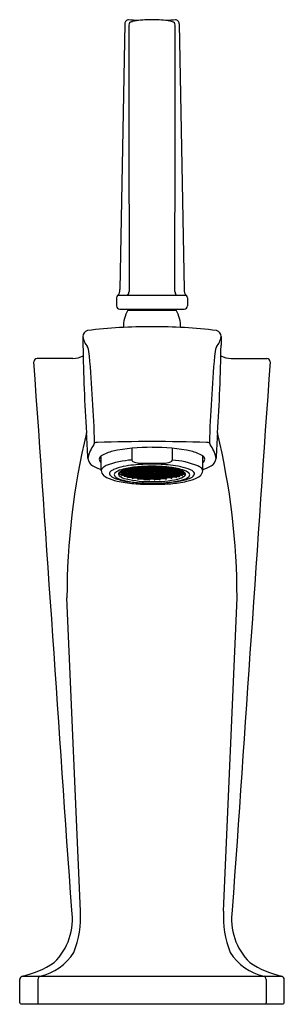
# Model space of a CAD drawing. Units: inches. Extents: x 3958.37 to 3960.83, y 170.59 to 179.75.
import ezdxf

# ---------------------------------------------------------------- set-up
doc = ezdxf.new("R2010")
doc.units = ezdxf.units.IN
doc.header["$LTSCALE"] = 0.64311
doc.header["$MEASUREMENT"] = 0
doc.layers.get('0').update_dxf_attribs({"color": 255, "linetype": 'CONTINUOUS'})
doc.layers.get('Defpoints').update_dxf_attribs({"linetype": 'CONTINUOUS'})
doc.styles.get("Standard").update_dxf_attribs({"font": 'txt', "width": 0.8})

msp = doc.modelspace()

# ---------------------------------------------------------------- linework, layer by layer
for p, q in [((3959.3467, 179.7085), (3959.2989, 177.2367)), ((3959.6249, 179.746), (3959.5702, 179.746)), ((3959.8501, 179.7085), (3959.8979, 177.2367)), ((3959.2684, 177.1598), (3959.2684, 177.0853)), ((3959.918, 177.1825), (3959.2788, 177.1825)), ((3959.9284, 177.1598), (3959.9284, 177.0853)), ((3959.2984, 177.0553), (3959.8984, 177.0553)), ((3959.3752, 177.0445), (3959.8216, 177.0445)), ((3958.9549, 176.7993), (3958.9568, 176.7194)), ((3960.2419, 176.7993), (3960.24, 176.7194)), ((3958.8639, 176.5966), (3958.5304, 176.5966)), ((3960.333, 176.5966), (3960.6665, 176.5966)), ((3959.4118, 175.7618), (3959.4118, 175.6518)), ((3959.7857, 175.7609), (3959.7852, 175.6509)), ((3959.1269, 175.5544), (3959.1269, 175.6903)), ((3960.0696, 175.5521), (3960.0699, 175.6903)), ((3959.4238, 175.5795), (3959.4286, 175.5782)), ((3959.4286, 175.5782), (3959.4614, 175.5782)), ((3959.4611, 175.5782), (3959.4797, 175.5716)), ((3959.4614, 175.5782), (3959.48, 175.5849)), ((3959.4713, 175.5818), (3959.4819, 175.5776)), ((3959.4753, 175.5857), (3959.4797, 175.5849)), ((3959.4786, 175.6226), (3959.7238, 175.6226)), ((3959.4797, 175.5849), (3959.5125, 175.5849)), ((3959.4819, 175.5776), (3959.5103, 175.5776)), ((3959.5103, 175.5776), (3959.5209, 175.5817)), ((3959.5309, 175.5781), (3959.5122, 175.5849)), ((3959.5125, 175.5849), (3959.5259, 175.5895)), ((3959.5125, 175.5716), (3959.5309, 175.5781)), ((3959.5226, 175.5883), (3959.5331, 175.5843)), ((3959.5637, 175.5782), (3959.5309, 175.5781)), ((3959.5331, 175.5843), (3959.5615, 175.5843)), ((3959.5615, 175.5843), (3959.5717, 175.5883)), ((3959.582, 175.5716), (3959.5634, 175.5782)), ((3959.5823, 175.5849), (3959.5637, 175.5782)), ((3959.5646, 175.591), (3959.5793, 175.5853)), ((3959.5842, 175.5776), (3959.5736, 175.5818)), ((3959.5817, 175.5849), (3959.6151, 175.5849)), ((3959.6151, 175.5849), (3959.5817, 175.5849)), ((3959.6126, 175.5776), (3959.5842, 175.5776)), ((3959.5842, 175.5776), (3959.6126, 175.5776)), ((3959.6126, 175.5776), (3959.6233, 175.5818)), ((3959.6145, 175.5849), (3959.6331, 175.5782)), ((3959.6148, 175.5716), (3959.6335, 175.5782)), ((3959.6318, 175.5909), (3959.6176, 175.5853)), ((3959.6354, 175.5843), (3959.6251, 175.5883)), ((3959.6331, 175.5782), (3959.6659, 175.5781)), ((3959.6638, 175.5843), (3959.6354, 175.5843)), ((3959.6742, 175.5883), (3959.6638, 175.5843)), ((3959.6659, 175.5781), (3959.6846, 175.5849)), ((3959.6843, 175.5716), (3959.6659, 175.5781)), ((3959.6843, 175.5849), (3959.6722, 175.589)), ((3959.6865, 175.5776), (3959.6759, 175.5817)), ((3959.7171, 175.5849), (3959.6843, 175.5849)), ((3959.7149, 175.5776), (3959.6865, 175.5776)), ((3959.7255, 175.5818), (3959.7149, 175.5776)), ((3959.7354, 175.5782), (3959.7168, 175.5849)), ((3959.7194, 175.5853), (3959.7171, 175.5849)), ((3959.7357, 175.5782), (3959.7171, 175.5716)), ((3959.7683, 175.5782), (3959.7354, 175.5782)), ((3959.7709, 175.5789), (3959.7683, 175.5782)), ((3959.2978, 175.5245), (3959.2981, 175.5212)), ((3959.314, 175.5144), (3959.314, 175.5162)), ((3959.4099, 175.5716), (3959.4286, 175.565)), ((3959.4099, 175.5583), (3959.4286, 175.5517)), ((3959.4135, 175.4906), (3959.4135, 175.4868)), ((3959.4184, 175.4813), (3959.4289, 175.4852)), ((3959.4201, 175.5751), (3959.4308, 175.571)), ((3959.4201, 175.5618), (3959.4308, 175.5577)), ((3959.4286, 175.565), (3959.4614, 175.565)), ((3959.4286, 175.5517), (3959.4614, 175.5517)), ((3959.4308, 175.571), (3959.4592, 175.571)), ((3959.4308, 175.5577), (3959.4592, 175.5577)), ((3959.4592, 175.571), (3959.4698, 175.5751)), ((3959.4592, 175.5577), (3959.4698, 175.5618)), ((3959.4611, 175.565), (3959.4797, 175.5583)), ((3959.4611, 175.5517), (3959.4797, 175.545)), ((3959.4611, 175.5384), (3959.4797, 175.5317)), ((3959.4611, 175.5251), (3959.4798, 175.5185)), ((3959.4611, 175.5118), (3959.4797, 175.5052)), ((3959.4611, 175.4852), (3959.4797, 175.4786)), ((3959.4614, 175.565), (3959.48, 175.5716)), ((3959.4614, 175.5517), (3959.48, 175.5583)), ((3959.4614, 175.4985), (3959.4797, 175.4919)), ((3959.4713, 175.5685), (3959.4819, 175.5643)), ((3959.4713, 175.5552), (3959.4819, 175.5511)), ((3959.4713, 175.5286), (3959.4819, 175.5245)), ((3959.4713, 175.5153), (3959.4819, 175.5112)), ((3959.4713, 175.5021), (3959.4819, 175.4979)), ((3959.4713, 175.4888), (3959.4819, 175.4846)), ((3959.4718, 175.5421), (3959.4819, 175.5378)), ((3959.4797, 175.5716), (3959.5125, 175.5716)), ((3959.4797, 175.5583), (3959.5125, 175.5583)), ((3959.4797, 175.545), (3959.5125, 175.545)), ((3959.4797, 175.5317), (3959.5125, 175.5317)), ((3959.4797, 175.5052), (3959.5125, 175.5052)), ((3959.4797, 175.4919), (3959.5125, 175.4919)), ((3959.4798, 175.5185), (3959.5125, 175.5185)), ((3959.4819, 175.5643), (3959.5103, 175.5643)), ((3959.4819, 175.5511), (3959.5103, 175.5511)), ((3959.4819, 175.5378), (3959.5103, 175.5378)), ((3959.4819, 175.5245), (3959.5103, 175.5245)), ((3959.4819, 175.5112), (3959.5103, 175.5112)), ((3959.4819, 175.4979), (3959.5103, 175.4979)), ((3959.4819, 175.4846), (3959.5103, 175.4846)), ((3959.5103, 175.5643), (3959.521, 175.5685)), ((3959.5103, 175.5511), (3959.521, 175.5552)), ((3959.5103, 175.5378), (3959.521, 175.5419)), ((3959.5103, 175.5245), (3959.521, 175.5286)), ((3959.5103, 175.5112), (3959.521, 175.5153)), ((3959.5103, 175.4979), (3959.521, 175.5021)), ((3959.5103, 175.4846), (3959.521, 175.4888)), ((3959.5309, 175.565), (3959.5122, 175.5716)), ((3959.5122, 175.5583), (3959.5309, 175.5517)), ((3959.5122, 175.545), (3959.5309, 175.5384)), ((3959.5122, 175.5317), (3959.5309, 175.5251)), ((3959.5122, 175.5185), (3959.5309, 175.5118)), ((3959.5122, 175.5052), (3959.5309, 175.4985)), ((3959.5122, 175.4919), (3959.5309, 175.4852)), ((3959.5125, 175.5583), (3959.5312, 175.565)), ((3959.5125, 175.545), (3959.5312, 175.5517)), ((3959.5125, 175.5317), (3959.5312, 175.5384)), ((3959.5125, 175.5185), (3959.5312, 175.5251)), ((3959.5125, 175.5052), (3959.5312, 175.5118)), ((3959.5125, 175.4919), (3959.5312, 175.4985)), ((3959.5125, 175.4786), (3959.5312, 175.4852)), ((3959.5224, 175.5751), (3959.5331, 175.571)), ((3959.5224, 175.5618), (3959.5331, 175.5577)), ((3959.5224, 175.5486), (3959.5331, 175.5444)), ((3959.5224, 175.5353), (3959.5331, 175.5311)), ((3959.5224, 175.522), (3959.5331, 175.5178)), ((3959.5224, 175.5087), (3959.5331, 175.5046)), ((3959.5224, 175.4954), (3959.5331, 175.4913)), ((3959.5637, 175.565), (3959.5309, 175.565)), ((3959.5309, 175.5517), (3959.5637, 175.5517)), ((3959.5309, 175.5384), (3959.5637, 175.5384)), ((3959.5309, 175.5251), (3959.5637, 175.5251)), ((3959.5309, 175.5118), (3959.5637, 175.5118)), ((3959.5309, 175.4985), (3959.5637, 175.4985)), ((3959.5309, 175.4852), (3959.5637, 175.4852)), ((3959.5331, 175.571), (3959.5615, 175.571)), ((3959.5331, 175.5577), (3959.5615, 175.5577)), ((3959.5331, 175.5444), (3959.5615, 175.5444)), ((3959.5331, 175.5311), (3959.5615, 175.5311)), ((3959.5331, 175.5178), (3959.5615, 175.5178)), ((3959.5331, 175.5046), (3959.5615, 175.5046)), ((3959.5331, 175.4913), (3959.5615, 175.4913)), ((3959.5615, 175.571), (3959.5721, 175.5751)), ((3959.5615, 175.5577), (3959.5721, 175.5618)), ((3959.5615, 175.5444), (3959.572, 175.5485)), ((3959.5615, 175.5311), (3959.5724, 175.5354)), ((3959.5615, 175.5178), (3959.5721, 175.522)), ((3959.5615, 175.5046), (3959.5721, 175.5087)), ((3959.5615, 175.4913), (3959.5721, 175.4954)), ((3959.5634, 175.565), (3959.582, 175.5583)), ((3959.5814, 175.5451), (3959.5634, 175.5517)), ((3959.5634, 175.5251), (3959.582, 175.5185)), ((3959.5634, 175.5118), (3959.582, 175.5052)), ((3959.5634, 175.4985), (3959.582, 175.4919)), ((3959.5634, 175.4852), (3959.582, 175.4786)), ((3959.5823, 175.5716), (3959.5637, 175.565)), ((3959.5637, 175.5517), (3959.5823, 175.5583)), ((3959.5814, 175.5451), (3959.5637, 175.5384)), ((3959.5637, 175.5251), (3959.5823, 175.5317)), ((3959.5637, 175.5118), (3959.5823, 175.5185)), ((3959.5637, 175.4985), (3959.5823, 175.5052)), ((3959.5637, 175.4852), (3959.5823, 175.4919)), ((3959.5642, 175.5386), (3959.582, 175.5317)), ((3959.5643, 175.5385), (3959.5814, 175.5451)), ((3959.582, 175.5317), (3959.5643, 175.5385)), ((3959.5736, 175.5685), (3959.5842, 175.5643)), ((3959.5842, 175.5511), (3959.5736, 175.5552)), ((3959.5736, 175.5153), (3959.5842, 175.5112)), ((3959.5736, 175.5021), (3959.5842, 175.4979)), ((3959.5736, 175.4888), (3959.5842, 175.4846)), ((3959.574, 175.5288), (3959.5842, 175.5245)), ((3959.6155, 175.5451), (3959.5814, 175.5451)), ((3959.5814, 175.5451), (3959.6155, 175.5451)), ((3959.6148, 175.5716), (3959.582, 175.5716)), ((3959.582, 175.5716), (3959.6148, 175.5716)), ((3959.582, 175.5583), (3959.6148, 175.5583)), ((3959.6148, 175.5583), (3959.582, 175.5583)), ((3959.582, 175.5317), (3959.6148, 175.5317)), ((3959.6148, 175.5317), (3959.582, 175.5317)), ((3959.582, 175.5185), (3959.6148, 175.5185)), ((3959.6148, 175.5185), (3959.582, 175.5185)), ((3959.582, 175.5052), (3959.6148, 175.5052)), ((3959.6148, 175.5052), (3959.582, 175.5052)), ((3959.582, 175.4919), (3959.6148, 175.4919)), ((3959.6148, 175.4919), (3959.582, 175.4919)), ((3959.5842, 175.5643), (3959.6126, 175.5643)), ((3959.6126, 175.5643), (3959.5842, 175.5643)), ((3959.6126, 175.5511), (3959.5842, 175.5511)), ((3959.5842, 175.5511), (3959.6126, 175.5511)), ((3959.5842, 175.5245), (3959.6126, 175.5245)), ((3959.6126, 175.5245), (3959.5842, 175.5245)), ((3959.5842, 175.5112), (3959.6126, 175.5112)), ((3959.6126, 175.5112), (3959.5842, 175.5112)), ((3959.5842, 175.4979), (3959.6126, 175.4979)), ((3959.6126, 175.4979), (3959.5842, 175.4979)), ((3959.5842, 175.4846), (3959.6126, 175.4846)), ((3959.6126, 175.4846), (3959.5842, 175.4846)), ((3959.6233, 175.5685), (3959.6126, 175.5643)), ((3959.6126, 175.5511), (3959.6233, 175.5552)), ((3959.6228, 175.5288), (3959.6126, 175.5245)), ((3959.6233, 175.5153), (3959.6126, 175.5112)), ((3959.6233, 175.5021), (3959.6126, 175.4979)), ((3959.6233, 175.4888), (3959.6126, 175.4846)), ((3959.6145, 175.5716), (3959.6331, 175.565)), ((3959.6331, 175.5517), (3959.6145, 175.5583)), ((3959.6331, 175.5251), (3959.6145, 175.5317)), ((3959.6331, 175.5118), (3959.6145, 175.5185)), ((3959.6331, 175.4985), (3959.6145, 175.5052)), ((3959.6331, 175.4852), (3959.6145, 175.4919)), ((3959.6335, 175.565), (3959.6148, 175.5583)), ((3959.6148, 175.5317), (3959.6325, 175.5385)), ((3959.6335, 175.5251), (3959.6148, 175.5185)), ((3959.6335, 175.5118), (3959.6148, 175.5052)), ((3959.6335, 175.4985), (3959.6148, 175.4919)), ((3959.6335, 175.4852), (3959.6148, 175.4786)), ((3959.6155, 175.5451), (3959.6335, 175.5517)), ((3959.6325, 175.5385), (3959.6155, 175.5451)), ((3959.6354, 175.5311), (3959.6244, 175.5354)), ((3959.6354, 175.571), (3959.6247, 175.5751)), ((3959.6354, 175.5577), (3959.6247, 175.5618)), ((3959.6354, 175.5178), (3959.6247, 175.522)), ((3959.6354, 175.5046), (3959.6247, 175.5087)), ((3959.6354, 175.4913), (3959.6247, 175.4954)), ((3959.6354, 175.5444), (3959.6248, 175.5485)), ((3959.666, 175.5384), (3959.6322, 175.5384)), ((3959.6331, 175.565), (3959.666, 175.565)), ((3959.666, 175.5517), (3959.6331, 175.5517)), ((3959.666, 175.5251), (3959.6331, 175.5251)), ((3959.666, 175.5118), (3959.6331, 175.5118)), ((3959.666, 175.4985), (3959.6331, 175.4985)), ((3959.666, 175.4852), (3959.6331, 175.4852)), ((3959.6638, 175.571), (3959.6354, 175.571)), ((3959.6638, 175.5577), (3959.6354, 175.5577)), ((3959.6638, 175.5444), (3959.6354, 175.5444)), ((3959.6638, 175.5311), (3959.6354, 175.5311)), ((3959.6638, 175.5178), (3959.6354, 175.5178)), ((3959.6638, 175.5046), (3959.6354, 175.5046)), ((3959.6638, 175.4913), (3959.6354, 175.4913)), ((3959.6744, 175.5751), (3959.6638, 175.571)), ((3959.6744, 175.5618), (3959.6638, 175.5577)), ((3959.6744, 175.5486), (3959.6638, 175.5444)), ((3959.6744, 175.5353), (3959.6638, 175.5311)), ((3959.6744, 175.522), (3959.6638, 175.5178)), ((3959.6744, 175.5087), (3959.6638, 175.5046)), ((3959.6744, 175.4954), (3959.6638, 175.4913)), ((3959.6843, 175.5583), (3959.6657, 175.565)), ((3959.6843, 175.545), (3959.6657, 175.5517)), ((3959.6843, 175.5317), (3959.6657, 175.5384)), ((3959.6843, 175.5185), (3959.6657, 175.5251)), ((3959.6843, 175.5052), (3959.6657, 175.5118)), ((3959.6843, 175.4919), (3959.6657, 175.4985)), ((3959.6843, 175.4786), (3959.6657, 175.4852)), ((3959.666, 175.565), (3959.6846, 175.5716)), ((3959.6846, 175.5583), (3959.666, 175.5517)), ((3959.6846, 175.545), (3959.666, 175.5384)), ((3959.6846, 175.5317), (3959.666, 175.5251)), ((3959.6846, 175.5185), (3959.666, 175.5118)), ((3959.6846, 175.5052), (3959.666, 175.4985)), ((3959.6846, 175.4919), (3959.666, 175.4852)), ((3959.6865, 175.5643), (3959.6759, 175.5685)), ((3959.6865, 175.5511), (3959.6759, 175.5552)), ((3959.6865, 175.5378), (3959.6759, 175.5419)), ((3959.6865, 175.5245), (3959.6759, 175.5286)), ((3959.6865, 175.5112), (3959.6759, 175.5153)), ((3959.6865, 175.4979), (3959.6759, 175.5021)), ((3959.6865, 175.4846), (3959.6759, 175.4888)), ((3959.7171, 175.5716), (3959.6843, 175.5716)), ((3959.7171, 175.5583), (3959.6843, 175.5583)), ((3959.7171, 175.545), (3959.6843, 175.545)), ((3959.7171, 175.5317), (3959.6843, 175.5317)), ((3959.7171, 175.5185), (3959.6843, 175.5185)), ((3959.7171, 175.5052), (3959.6843, 175.5052)), ((3959.7171, 175.4919), (3959.6843, 175.4919)), ((3959.7149, 175.5643), (3959.6865, 175.5643)), ((3959.7149, 175.5511), (3959.6865, 175.5511)), ((3959.7149, 175.5378), (3959.6865, 175.5378)), ((3959.7149, 175.5245), (3959.6865, 175.5245)), ((3959.7149, 175.5112), (3959.6865, 175.5112)), ((3959.7149, 175.4979), (3959.6865, 175.4979)), ((3959.7149, 175.4846), (3959.6865, 175.4846)), ((3959.7255, 175.5685), (3959.7149, 175.5643)), ((3959.7255, 175.5552), (3959.7149, 175.5511)), ((3959.7251, 175.5421), (3959.7149, 175.5378)), ((3959.7255, 175.5286), (3959.7149, 175.5245)), ((3959.7255, 175.5153), (3959.7149, 175.5112)), ((3959.7255, 175.5021), (3959.7149, 175.4979)), ((3959.7255, 175.4888), (3959.7149, 175.4846)), ((3959.7354, 175.565), (3959.7168, 175.5716)), ((3959.7354, 175.5517), (3959.7168, 175.5583)), ((3959.7357, 175.565), (3959.7171, 175.5583)), ((3959.7357, 175.5517), (3959.7171, 175.545)), ((3959.7357, 175.5384), (3959.7171, 175.5317)), ((3959.7357, 175.5251), (3959.7171, 175.5185)), ((3959.7357, 175.5118), (3959.7171, 175.5052)), ((3959.7354, 175.4985), (3959.7171, 175.4919)), ((3959.7357, 175.4852), (3959.7171, 175.4786)), ((3959.7376, 175.571), (3959.727, 175.5751)), ((3959.7376, 175.5577), (3959.727, 175.5618)), ((3959.7683, 175.565), (3959.7354, 175.565)), ((3959.7683, 175.5517), (3959.7354, 175.5517)), ((3959.7661, 175.571), (3959.7376, 175.571)), ((3959.7661, 175.5577), (3959.7376, 175.5577)), ((3959.7767, 175.5751), (3959.7661, 175.571)), ((3959.7767, 175.5618), (3959.7661, 175.5577)), ((3959.7784, 175.4813), (3959.768, 175.4852)), ((3959.7869, 175.5716), (3959.7683, 175.565)), ((3959.7869, 175.5583), (3959.7683, 175.5517)), ((3959.7833, 175.4906), (3959.7833, 175.4868)), ((3959.8828, 175.5144), (3959.8828, 175.5162)), ((3959.899, 175.5245), (3959.8987, 175.5212)), ((3959.4642, 175.4841), (3959.4642, 175.4799)), ((3959.4696, 175.4747), (3959.48, 175.4786)), ((3959.4797, 175.4786), (3959.5125, 175.4786)), ((3959.5122, 175.4786), (3959.5309, 175.472)), ((3959.5122, 175.4278), (3959.6997, 175.4278)), ((3959.5224, 175.4821), (3959.5331, 175.478)), ((3959.5309, 175.472), (3959.5637, 175.472)), ((3959.5331, 175.478), (3959.5615, 175.478)), ((3959.5615, 175.478), (3959.5721, 175.4821)), ((3959.5634, 175.472), (3959.5709, 175.469)), ((3959.5637, 175.472), (3959.5823, 175.4786)), ((3959.5793, 175.4775), (3959.5793, 175.4732)), ((3959.582, 175.4786), (3959.6148, 175.4786)), ((3959.6148, 175.4786), (3959.582, 175.4786)), ((3959.5847, 175.4364), (3959.6122, 175.4364)), ((3959.5847, 175.436), (3959.6122, 175.436)), ((3959.6331, 175.472), (3959.6145, 175.4786)), ((3959.6175, 175.4775), (3959.6175, 175.4732)), ((3959.6354, 175.478), (3959.6247, 175.4821)), ((3959.6334, 175.472), (3959.6259, 175.469)), ((3959.666, 175.472), (3959.6331, 175.472)), ((3959.6638, 175.478), (3959.6354, 175.478)), ((3959.6744, 175.4821), (3959.6638, 175.478)), ((3959.6846, 175.4786), (3959.666, 175.472)), ((3959.7171, 175.4786), (3959.6843, 175.4786)), ((3959.7272, 175.4747), (3959.7168, 175.4786)), ((3959.7326, 175.4841), (3959.7326, 175.4799)), ((3958.9327, 171.459), (3958.8076, 174.3696)), ((3960.2641, 171.459), (3960.3892, 174.3696)), ((3958.3684, 170.6066), (3958.3684, 170.824)), ((3958.3897, 170.8528), (3960.8071, 170.8528)), ((3958.5378, 170.824), (3958.5378, 170.6066)), ((3960.659, 170.824), (3960.659, 170.6066)), ((3960.8284, 170.6066), (3960.8284, 170.824)), ((3958.3784, 170.5966), (3960.8184, 170.5966))]:
    msp.add_line(p, q)
for points in [[(3959.382, 175.5716), (3959.4103, 175.5716), (3959.4289, 175.5782)], [(3959.8098, 175.5716), (3959.7866, 175.5716), (3959.7679, 175.5782)], [(3959.3263, 175.5383), (3959.308, 175.5317), (3959.2899, 175.5317)], [(3959.3164, 175.5419), (3959.3058, 175.5378), (3959.2955, 175.5378)], [(3959.2978, 175.5317), (3959.2978, 175.5245)], [(3959.2996, 175.5185), (3959.308, 175.5185), (3959.3263, 175.525)], [(3959.3046, 175.545), (3959.308, 175.545), (3959.3266, 175.5517)], [(3959.3076, 175.5185), (3959.3263, 175.5118), (3959.3591, 175.5118), (3959.3777, 175.5185)], [(3959.3077, 175.545), (3959.3263, 175.5384), (3959.3591, 175.5384), (3959.3597, 175.5385)], [(3959.3077, 175.5317), (3959.3263, 175.5251), (3959.3591, 175.5251), (3959.3777, 175.5317)], [(3959.3266, 175.5118), (3959.3177, 175.5083)], [(3959.3179, 175.5486), (3959.3285, 175.5444), (3959.3569, 175.5444), (3959.3675, 175.5485)], [(3959.3179, 175.5353), (3959.3285, 175.5311), (3959.3569, 175.5311), (3959.3679, 175.5354)], [(3959.3179, 175.522), (3959.3285, 175.5178), (3959.3569, 175.5178), (3959.3675, 175.522)], [(3959.3208, 175.5532), (3959.3263, 175.5517), (3959.3591, 175.5517), (3959.3775, 175.5582)], [(3959.3319, 175.5577), (3959.3569, 175.5577), (3959.3675, 175.5618)], [(3959.3383, 175.5118), (3959.3383, 175.5046), (3959.3569, 175.5046), (3959.3569, 175.5118)], [(3959.3777, 175.5052), (3959.3591, 175.4985), (3959.3424, 175.4985)], [(3959.3569, 175.5656), (3959.3774, 175.5583), (3959.4103, 175.5583), (3959.4289, 175.565)], [(3959.3569, 175.5046), (3959.3675, 175.5087)], [(3959.3588, 175.5517), (3959.3768, 175.5451), (3959.4109, 175.5451)], [(3959.3588, 175.5251), (3959.3774, 175.5185), (3959.4103, 175.5185), (3959.4289, 175.5251)], [(3959.3588, 175.5118), (3959.3774, 175.5052), (3959.4103, 175.5052), (3959.4289, 175.5118)], [(3959.3588, 175.4985), (3959.3774, 175.4919), (3959.4103, 175.4919), (3959.4289, 175.4985)], [(3959.3768, 175.5451), (3959.3597, 175.5385), (3959.3774, 175.5317), (3959.4103, 175.5317), (3959.4286, 175.5384)], [(3959.3688, 175.5686), (3959.3796, 175.5643), (3959.408, 175.5643), (3959.4187, 175.5685)], [(3959.369, 175.5552), (3959.3796, 175.5511), (3959.408, 175.5511), (3959.4187, 175.5552)], [(3959.369, 175.5286), (3959.3796, 175.5245), (3959.408, 175.5245), (3959.4187, 175.5286)], [(3959.369, 175.5153), (3959.3796, 175.5112), (3959.408, 175.5112), (3959.4188, 175.5154)], [(3959.369, 175.5021), (3959.3796, 175.4979), (3959.408, 175.4979), (3959.4187, 175.5021)], [(3959.4099, 175.5317), (3959.4286, 175.5251), (3959.4614, 175.5251), (3959.48, 175.5317)], [(3959.4099, 175.5052), (3959.4286, 175.4985)], [(3959.4099, 175.4919), (3959.4286, 175.4852), (3959.4614, 175.4852), (3959.48, 175.4919)], [(3959.4103, 175.5185), (3959.4286, 175.5118), (3959.4614, 175.5118), (3959.48, 175.5185)], [(3959.4109, 175.5451), (3959.4289, 175.5517)], [(3959.4109, 175.5451), (3959.4286, 175.5384), (3959.4614, 175.5384), (3959.48, 175.545)], [(3959.4201, 175.5353), (3959.4308, 175.5311), (3959.4592, 175.5311), (3959.4698, 175.5353)], [(3959.4201, 175.522), (3959.4308, 175.5178), (3959.4592, 175.5178), (3959.4698, 175.522)], [(3959.4201, 175.5087), (3959.4308, 175.5046), (3959.4592, 175.5046), (3959.4698, 175.5087)], [(3959.4201, 175.4954), (3959.4308, 175.4913), (3959.4592, 175.4913), (3959.4699, 175.4954)], [(3959.4202, 175.5485), (3959.4308, 175.5444), (3959.4592, 175.5444), (3959.4698, 175.5486)], [(3959.4286, 175.4985), (3959.4614, 175.4985), (3959.48, 175.5052)], [(3959.7859, 175.5451), (3959.7683, 175.5384), (3959.7354, 175.5384), (3959.7168, 175.545)], [(3959.7869, 175.5317), (3959.7683, 175.5251), (3959.7354, 175.5251), (3959.7168, 175.5317)], [(3959.7866, 175.5185), (3959.7683, 175.5118), (3959.7354, 175.5118), (3959.7168, 175.5185)], [(3959.7682, 175.4985), (3959.7354, 175.4985), (3959.7168, 175.5052)], [(3959.7869, 175.4919), (3959.7683, 175.4852), (3959.7354, 175.4852), (3959.7168, 175.4919)], [(3959.7767, 175.4954), (3959.7661, 175.4913), (3959.7376, 175.4913), (3959.7269, 175.4954)], [(3959.7766, 175.5485), (3959.7661, 175.5444), (3959.7376, 175.5444), (3959.727, 175.5486)], [(3959.7768, 175.5353), (3959.7661, 175.5311), (3959.7376, 175.5311), (3959.727, 175.5353)], [(3959.7767, 175.522), (3959.7661, 175.5178), (3959.7376, 175.5178), (3959.727, 175.522)], [(3959.7767, 175.5087), (3959.7661, 175.5046), (3959.7376, 175.5046), (3959.727, 175.5087)], [(3959.8379, 175.5649), (3959.8194, 175.5583), (3959.7866, 175.5583), (3959.7679, 175.565)], [(3959.7859, 175.5451), (3959.7679, 175.5517)], [(3959.838, 175.5251), (3959.8194, 175.5185), (3959.7866, 175.5185), (3959.7679, 175.5251)], [(3959.838, 175.5118), (3959.8194, 175.5052), (3959.7866, 175.5052), (3959.7679, 175.5118)], [(3959.838, 175.4985), (3959.8194, 175.4919), (3959.7866, 175.4919), (3959.7679, 175.4985)], [(3959.7869, 175.5052), (3959.7682, 175.4985)], [(3959.82, 175.5451), (3959.8371, 175.5385), (3959.8194, 175.5317), (3959.7866, 175.5317), (3959.7683, 175.5384)], [(3959.8262, 175.5678), (3959.8172, 175.5643), (3959.7888, 175.5643), (3959.7781, 175.5685)], [(3959.8278, 175.5552), (3959.8172, 175.5511), (3959.7888, 175.5511), (3959.7781, 175.5552)], [(3959.8278, 175.5286), (3959.8172, 175.5245), (3959.7888, 175.5245), (3959.7781, 175.5286)], [(3959.8278, 175.5153), (3959.8172, 175.5112), (3959.7888, 175.5112), (3959.7781, 175.5154)], [(3959.8278, 175.5021), (3959.8172, 175.4979), (3959.7888, 175.4979), (3959.7781, 175.5021)], [(3959.838, 175.5517), (3959.82, 175.5451), (3959.7859, 175.5451)], [(3959.8889, 175.5316), (3959.8705, 175.5251), (3959.8377, 175.5251), (3959.8191, 175.5317)], [(3959.8889, 175.5184), (3959.8705, 175.5118), (3959.8377, 175.5118), (3959.8191, 175.5185)], [(3959.8191, 175.5052), (3959.8377, 175.4985), (3959.8545, 175.4985)], [(3959.874, 175.5526), (3959.8705, 175.5517), (3959.8377, 175.5517), (3959.8194, 175.5582)], [(3959.879, 175.5353), (3959.8683, 175.5311), (3959.8399, 175.5311), (3959.829, 175.5354)], [(3959.8612, 175.5577), (3959.8399, 175.5577), (3959.8293, 175.5618)], [(3959.879, 175.522), (3959.8683, 175.5178), (3959.8399, 175.5178), (3959.8293, 175.522)], [(3959.8399, 175.5046), (3959.8293, 175.5087)], [(3959.879, 175.5486), (3959.8683, 175.5444), (3959.8399, 175.5444), (3959.8294, 175.5485)], [(3959.8892, 175.545), (3959.8705, 175.5384), (3959.8377, 175.5384), (3959.8371, 175.5385)], [(3959.8586, 175.5118), (3959.8586, 175.5046), (3959.8399, 175.5046), (3959.8399, 175.5118)], [(3959.8896, 175.545), (3959.8889, 175.545), (3959.8702, 175.5517)], [(3959.8973, 175.5185), (3959.8888, 175.5185), (3959.8702, 175.5251)], [(3959.8703, 175.5118), (3959.8792, 175.5083)], [(3959.8705, 175.5383), (3959.8889, 175.5317), (3959.9053, 175.5317)], [(3959.8804, 175.5419), (3959.8911, 175.5378), (3959.8994, 175.5378)], [(3959.899, 175.5317), (3959.899, 175.5245)]]:
    msp.add_lwpolyline(points)
for centre, radius, start, end in [((3959.3799, 179.7111), 0.0332, 90.64042, 184.49559), ((3959.0927, 175.1255), 4.6277, 85.34028, 86.44685), ((3959.4127, 179.6985), 0.0292, 96.75882, 186.37051), ((4852.6768, 179.3418), 893.2932, 179.9773288, 180.1361345), ((3959.4062, 179.7652), 0.0379, 274.5486, 284.62272), ((3959.5843, 178.9264), 0.8197, 90.98597, 101.86582), ((3959.6117, 178.9048), 0.8413, 77.92775, 89.09782), ((3960.1041, 175.1255), 4.6277, 93.55315, 94.65547), ((3959.7842, 179.6985), 0.0292, 353.62814, 83.22991), ((3066.5185, 179.3418), 893.2948, 359.8638656, 0.0226703), ((3959.817, 179.7111), 0.0332, 355.49688, 89.35643), ((3959.2396, 177.2279), 0.06, 310.78738, 8.47655), ((3959.9572, 177.2279), 0.06, 171.52345, 229.21262), ((3959.309, 177.155), 0.0408, 137.59156, 173.20916), ((3959.3137, 177.2255), 0.0726, 323.64857, 355.09319), ((3959.8831, 177.2255), 0.0726, 184.90681, 216.35143), ((3959.8879, 177.155), 0.0408, 6.79084, 42.40844), ((3959.2995, 177.0864), 0.0311, 182.0751, 267.92501), ((3959.5984, 176.9016), 0.265, 147.36281, 183.58705), ((3959.3584, 177.0553), 0.02, 327.36693, 360), ((3959.8384, 177.0553), 0.02, 180, 212.63307), ((3959.5984, 176.9016), 0.265, 356.41295, 32.63719), ((3959.8973, 177.0864), 0.0311, 272.07499, 357.9249), ((3959.6008, 171.7273), 5.1646, 90.02649, 96.71004), ((3959.596, 171.7273), 5.1646, 83.28996, 89.97351), ((3959.0158, 176.7985), 0.0609, 107.67279, 179.19841), ((3959.1713, 176.8424), 0.2206, 191.26676, 219.04265), ((3960.0256, 176.8424), 0.2206, 320.95735, 348.73324), ((3960.181, 176.7985), 0.0609, 0.80159, 72.32721), ((3973.7804, 176.908), 14.8248, 180.7288, 183.88386), ((3958.7221, 176.6047), 0.2949, 2.54159, 19.57102), ((3960.4747, 176.6047), 0.2949, 160.42898, 177.45841), ((3945.4165, 176.908), 14.8248, 356.11614, 359.2712), ((3958.5336, 176.5642), 0.0325, 95.68149, 179.46836), ((3958.8603, 176.7995), 0.2029, 271.0043, 298.90116), ((3945.07, 175.3771), 14.0017, 1.77586, 5.08357), ((3974.1268, 175.3771), 14.0017, 174.91643, 178.22414), ((3960.3365, 176.7995), 0.2029, 241.09884, 268.9957), ((3960.6632, 176.5642), 0.0325, 0.53164, 84.31851), ((-39056.2331, -2787.4373), 43116.733, 3.93504083, 3.94183008), ((46975.43, -2787.4373), 43116.733, 176.05816992, 176.06495917), ((3965.4202, 174.3631), 6.6126, 166.52583, 179.94375), ((3945.0065, 174.9852), 14.0133, 2.79352, 3.75889), ((3974.1904, 174.9852), 14.0133, 176.24111, 177.20648), ((3953.7766, 174.3631), 6.6126, 0.05625, 13.47417), ((3959.5179, 175.5174), 0.5397, 147.04552, 161.3062), ((3959.1064, 175.6779), 0.1394, 96.59266, 107.26), ((3959.8825, 143.5245), 32.3016, 90.50389, 91.40515), ((3959.5777, 174.138), 1.6323, 89.27162, 102.18722), ((3959.3143, 143.5245), 32.3016, 88.59485, 89.49611), ((3959.6192, 174.138), 1.6322, 77.81275, 90.72842), ((3960.0904, 175.6779), 0.1394, 72.74, 83.40734), ((3959.6789, 175.5174), 0.5397, 18.6938, 32.95448), ((3959.0673, 175.6694), 0.0642, 160.88791, 181.11889), ((3959.0918, 175.6748), 0.0889, 184.2717, 240.35902), ((3959.1442, 175.6592), 0.0356, 119.11722, 240.90295), ((3959.2918, 175.4368), 0.3024, 101.20075, 123.05039), ((3959.905, 175.4368), 0.3024, 56.94961, 78.79925), ((3960.0526, 175.6592), 0.0356, 298.8509, 60.88278), ((3960.1051, 175.6748), 0.0889, 299.64098, 355.7283), ((3960.1295, 175.6694), 0.0642, 358.88111, 19.11209), ((3959.2062, 175.8763), 0.3206, 240.39314, 255.67886), ((3959.1605, 175.5523), 0.0336, 131.22155, 176.3948), ((3959.2219, 175.4869), 0.1234, 113.66159, 132.65257), ((3959.4521, 174.8888), 0.7641, 93.01972, 111.46906), ((3959.471, 174.9806), 0.6263, 94.02043, 111.68913), ((3959.5191, 174.8336), 0.7566, 95.77362, 105.75159), ((3959.5354, 174.8711), 0.7171, 95.35692, 104.62432), ((3959.429, 175.6533), 0.0173, 184.98313, 242.11314), ((3959.4954, 175.8006), 0.1789, 245.38422, 264.5839), ((3959.5948, 174.0098), 1.6043, 89.86924, 95.99878), ((3959.5949, 174.1755), 1.419, 89.85842, 96.14755), ((3959.5969, 174.2943), 1.2971, 89.935, 95.68614), ((3959.5817, 175.5916), 0.0067, 248.71279, 270), ((3959.5949, 174.1755), 1.419, 83.57315, 89.86228), ((3959.5935, 174.2943), 1.2971, 84.03456, 89.7857), ((3959.5948, 174.0098), 1.6043, 83.74108, 89.86924), ((3959.6151, 175.5916), 0.0067, 270, 291.28721), ((3959.7023, 175.8001), 0.1789, 276.91947, 294.33648), ((3959.6578, 174.8708), 0.7171, 75.09638, 84.36378), ((3959.674, 174.8333), 0.7566, 73.96911, 83.94708), ((3959.7229, 174.98), 0.6263, 68.05073, 85.71943), ((3959.768, 175.6525), 0.0173, 297.60756, 354.73757), ((3959.7412, 174.8881), 0.7641, 68.25164, 86.70098), ((3959.9743, 175.485), 0.1234, 47.06813, 66.05911), ((3959.9906, 175.8763), 0.3206, 284.27174, 299.60686), ((3959.1812, 175.5545), 0.0543, 180.13838, 208.46764), ((3959.2173, 175.5787), 0.0977, 210.81797, 244.1643), ((3959.3634, 175.872), 0.4253, 243.67095, 257.93141), ((3959.228, 175.5256), 0.0249, 124.06008, 204.19191), ((3959.2737, 175.5632), 0.0834, 214.94336, 252.8989), ((3959.2869, 175.4611), 0.112, 115.02307, 130.56258), ((3959.2679, 175.5156), 0.0208, 131.70743, 222.38679), ((3959.3309, 175.5818), 0.1121, 225.6507, 252.16375), ((3959.3465, 175.4244), 0.1413, 103.44793, 130.89875), ((3959.3053, 175.5209), 0.0188, 142.88689, 234.4395), ((3959.3424, 175.4881), 0.0683, 111.88565, 139.78973), ((3959.3936, 175.639), 0.1663, 233.33669, 257.68943), ((3959.3047, 175.5222), 0.00667, 188.74898, 209.40693), ((3959.2997, 175.5193), 0.000875, 204.80101, 260.72935), ((3959.3231, 175.5143), 0.00906, 179.02889, 211.42319), ((3959.3179, 175.511), 0.00294, 209.98069, 242.73299), ((3959.3172, 175.5096), 0.00133, 242.58327, 290.51078), ((3959.4201, 175.3233), 0.2505, 105.23527, 114.32975), ((3959.3438, 175.5039), 0.00559, 173.48038, 254.89498), ((3959.374, 175.4951), 0.00527, 181.3309, 249.57786), ((3959.3697, 175.508), 0.018, 277.71162, 296.26981), ((3959.4187, 175.4864), 0.00513, 176.11426, 267.16639), ((3959.7782, 175.4864), 0.00513, 272.83361, 3.88574), ((3959.8271, 175.508), 0.018, 243.73019, 262.28838), ((3959.8229, 175.4951), 0.00527, 290.42214, 358.6691), ((3959.8033, 175.638), 0.1663, 282.03127, 306.38401), ((3959.7753, 175.3224), 0.2505, 65.39095, 74.48543), ((3959.853, 175.5039), 0.00559, 285.10502, 6.51962), ((3959.8796, 175.5096), 0.00133, 249.48922, 297.41673), ((3959.8538, 175.4869), 0.0683, 39.93097, 67.83505), ((3959.8789, 175.511), 0.00294, 297.26701, 330.01931), ((3959.8737, 175.5143), 0.00906, 328.57681, 0.97111), ((3959.8494, 175.4232), 0.1413, 48.82195, 76.27277), ((3959.8971, 175.5193), 0.000875, 279.27065, 335.19899), ((3959.8921, 175.5222), 0.00667, 330.59307, 351.25102), ((3959.8658, 175.5805), 0.1121, 287.55695, 314.07), ((3959.8911, 175.5194), 0.0188, 305.2812, 36.83381), ((3959.8347, 175.8708), 0.4253, 281.78929, 296.04975), ((3959.9284, 175.514), 0.0208, 317.33391, 48.01326), ((3959.9229, 175.5617), 0.0834, 286.84096, 324.79649), ((3959.9092, 175.4597), 0.112, 49.17728, 64.71678), ((3959.9684, 175.5239), 0.0249, 335.54795, 55.67978), ((3959.9793, 175.5768), 0.0977, 295.5564, 328.90273), ((3960.036, 175.5502), 0.0336, 3.3259, 48.49915), ((3960.0154, 175.5525), 0.0543, 331.25306, 359.58232), ((3959.4525, 176.0293), 0.5825, 249.57225, 260.96783), ((3959.4889, 176.3933), 0.9614, 257.11398, 261.70058), ((3959.4557, 175.9231), 0.4755, 250.449, 259.91605), ((3959.5449, 176.7358), 1.3084, 261.43793, 268.56697), ((3959.585, 176.4726), 1.0216, 257.17335, 270.75391), ((3959.5915, 176.9217), 1.4857, 261.07435, 269.73504), ((3959.5647, 176.5167), 1.079, 259.7327, 266.3406), ((3959.4694, 175.4798), 0.00516, 178.84743, 273.11999), ((3959.6022, 177.0368), 1.6004, 266.19024, 269.37221), ((3959.5258, 175.4755), 0.00523, 178.43871, 270.16367), ((3959.5214, 175.493), 0.0232, 280.94682, 294.72825), ((3959.5736, 175.4741), 0.00579, 242.0663, 351.024), ((3959.616, 176.4725), 1.0216, 268.96679, 282.54735), ((3959.6124, 176.9111), 1.4751, 269.9912, 278.68104), ((3959.6056, 176.9477), 1.5113, 270.24792, 273.58477), ((3959.6232, 175.4741), 0.00579, 188.976, 297.9337), ((3959.6754, 175.493), 0.0232, 245.27175, 259.05318), ((3959.671, 175.4755), 0.00523, 269.83633, 1.56129), ((3959.6574, 176.7355), 1.3084, 271.8518, 278.28277), ((3959.6365, 176.5165), 1.079, 273.3801, 279.988), ((3959.7275, 175.4798), 0.00516, 266.88001, 1.15257), ((3959.7427, 175.9224), 0.4755, 279.80465, 289.2717), ((3959.7462, 176.0287), 0.5825, 278.77203, 290.16761), ((3959.7117, 176.3928), 0.9614, 278.02012, 282.60672), ((3958.2956, 171.3827), 0.5628, 314.31982, 8.66308), ((3958.0816, 171.3981), 0.8532, 337.66956, 4.09519), ((3961.1152, 171.3981), 0.8532, 175.90481, 202.33044), ((3960.9012, 171.3827), 0.5628, 171.33692, 225.68018), ((3958.4462, 171.3428), 0.5027, 282.88886, 327.66402), ((3960.7506, 171.3428), 0.5027, 212.33598, 257.11114), ((3958.1974, 171.7196), 0.8879, 282.50482, 303.60002), ((3960.9994, 171.7196), 0.8879, 236.39998, 257.49518), ((3958.4029, 170.8207), 0.0347, 112.40947, 174.54809), ((3958.5677, 170.8244), 0.0299, 108.22784, 180.70582), ((3960.6292, 170.8244), 0.0299, 359.29418, 71.77216), ((3960.7939, 170.8207), 0.0347, 5.45191, 67.59053), ((3958.3793, 170.6075), 0.0109, 184.69863, 265.43319), ((3958.5486, 170.6073), 0.0108, 184.0203, 262.84016), ((3960.6482, 170.6073), 0.0108, 277.15984, 355.9797), ((3960.8175, 170.6075), 0.0109, 274.56681, 355.30137)]:
    msp.add_arc(centre, radius, start, end)

# ---------------------------------------------------------------- texts
at = {"layer": 'Defpoints'}
for tag, p, s in [('TRADENAME', (3959.5985, 170.5936), 'MARGAUX'), ('MODELNUMBER', (3959.5985, 170.5952), 'K-16230T-4E2'), ('PRODUCT', (3959.5985, 170.5919), 'BATHROOM SINK FAUCET')]:
    msp.add_attdef(tag, p, s, height=0.001, dxfattribs=at)

doc.saveas('drawing.dxf')
